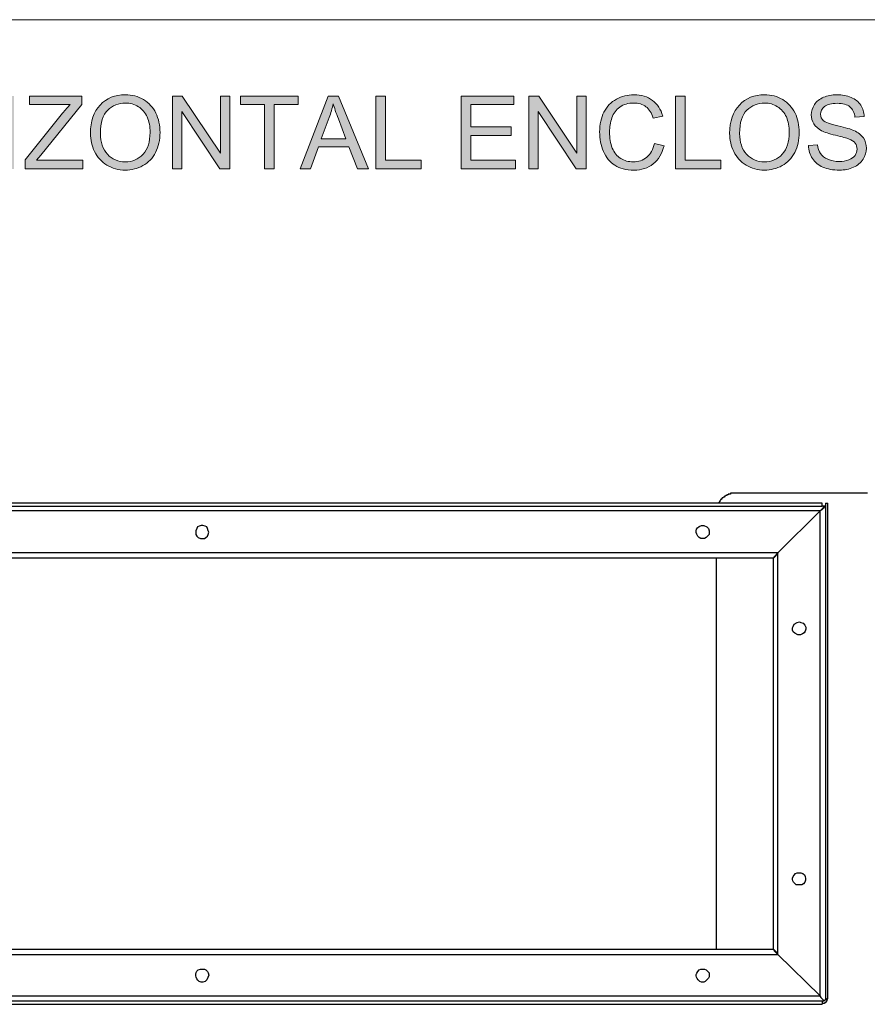
# Model space of a CAD drawing. Units: inches. Extents: x 27 to 1197, y 27 to 765.
# Drawn here: x 98 to 165, y 247 to 325 of the extents above; entities that cross this region are included whole.
import ezdxf

# ---------------------------------------------------------------- set-up
doc = ezdxf.new("R2010")
doc.units = ezdxf.units.IN
doc.header["$MEASUREMENT"] = 0
doc.layers.add('Layer 1', color=7, linetype='Continuous')

msp = doc.modelspace()

# ---------------------------------------------------------------- hatches: boundary and pattern name
at = {"layer": 'Layer 1'}
h = msp.add_hatch(color=7, dxfattribs=at)
h.dxf.hatch_style = 2
edge = h.paths.add_edge_path()
edge.add_spline(control_points=[(206.09, 312.899), (206.09, 312.899), (206.09, 318.611), (206.09, 318.611), (206.09, 318.611), (208.06, 318.611), (208.06, 318.611), (208.51, 318.611), (208.85, 318.584), (209.08, 318.529), (209.41, 318.454), (209.69, 318.318), (209.92, 318.12), (210.22, 317.866), (210.44, 317.54), (210.59, 317.144), (210.74, 316.748), (210.82, 316.295), (210.82, 315.786), (210.82, 315.352), (210.77, 314.968), (210.67, 314.633), (210.56, 314.298), (210.43, 314.021), (210.28, 313.801), (210.12, 313.581), (209.94, 313.409), (209.76, 313.283), (209.57, 313.157), (209.34, 313.061), (209.07, 312.996), (208.81, 312.931), (208.5, 312.899), (208.16, 312.899), (208.16, 312.899), (206.09, 312.899), (206.09, 312.899)], knot_values=[0, 0, 0, 0, 1, 1, 1, 2, 2, 2, 3, 3, 3, 4, 4, 4, 5, 5, 5, 6, 6, 6, 7, 7, 7, 8, 8, 8, 9, 9, 9, 10, 10, 10, 11, 11, 11, 12, 12, 12, 12], degree=3, periodic=1)
h.paths.add_polyline_path([(200.32, 312.899), (200.32, 318.611), (201.1, 318.611), (204.1, 314.126), (204.1, 318.611), (204.82, 318.611), (204.82, 312.899), (204.05, 312.899), (201.05, 317.388), (201.05, 312.899)])
h.paths.add_polyline_path([(194.37, 312.899), (196.57, 318.611), (197.38, 318.611), (199.72, 312.899), (198.86, 312.899), (198.19, 314.629), (195.8, 314.629), (195.18, 312.899)])
h.paths.add_polyline_path([(191.58, 312.899), (191.58, 317.937), (189.69, 317.937), (189.69, 318.611), (194.22, 318.611), (194.22, 317.937), (192.33, 317.937), (192.33, 312.899)])
h.paths.add_polyline_path([(177.26, 312.899), (177.26, 318.611), (181.39, 318.611), (181.39, 317.937), (178.02, 317.937), (178.02, 316.188), (181.18, 316.188), (181.18, 315.517), (178.02, 315.517), (178.02, 313.573), (181.53, 313.573), (181.53, 312.899)])
edge = h.paths.add_edge_path()
edge.add_spline(control_points=[(171.49, 312.899), (171.49, 312.899), (171.49, 318.611), (171.49, 318.611), (171.49, 318.611), (174.03, 318.611), (174.03, 318.611), (174.54, 318.611), (174.92, 318.56), (175.19, 318.457), (175.45, 318.355), (175.66, 318.173), (175.82, 317.914), (175.98, 317.654), (176.06, 317.367), (176.06, 317.053), (176.06, 316.647), (175.93, 316.306), (175.67, 316.028), (175.4, 315.75), (175, 315.573), (174.45, 315.498), (174.65, 315.402), (174.8, 315.307), (174.91, 315.214), (175.13, 315.011), (175.34, 314.758), (175.53, 314.454), (175.53, 314.454), (176.53, 312.899), (176.53, 312.899), (176.53, 312.899), (175.58, 312.899), (175.58, 312.899), (175.58, 312.899), (174.82, 314.087), (174.82, 314.087), (174.6, 314.43), (174.42, 314.693), (174.28, 314.875), (174.13, 315.056), (174.01, 315.184), (173.89, 315.256), (173.78, 315.329), (173.66, 315.38), (173.55, 315.408), (173.46, 315.426), (173.32, 315.436), (173.13, 315.436), (173.13, 315.436), (172.25, 315.436), (172.25, 315.436), (172.25, 315.436), (172.25, 312.899), (172.25, 312.899), (172.25, 312.899), (171.49, 312.899), (171.49, 312.899)], knot_values=[0, 0, 0, 0, 1, 1, 1, 2, 2, 2, 3, 3, 3, 4, 4, 4, 5, 5, 5, 6, 6, 6, 7, 7, 7, 8, 8, 8, 9, 9, 9, 10, 10, 10, 11, 11, 11, 12, 12, 12, 13, 13, 13, 14, 14, 14, 15, 15, 15, 16, 16, 16, 17, 17, 17, 18, 18, 18, 19, 19, 19, 19], degree=3, periodic=1)
edge = h.paths.add_edge_path()
edge.add_spline(control_points=[(169.46, 318.611), (169.46, 318.611), (170.22, 318.611), (170.22, 318.611), (170.22, 318.611), (170.22, 315.311), (170.22, 315.311), (170.22, 314.737), (170.16, 314.281), (170.03, 313.943), (169.9, 313.606), (169.66, 313.331), (169.32, 313.119), (168.98, 312.907), (168.54, 312.802), (167.99, 312.802), (167.45, 312.802), (167.02, 312.894), (166.68, 313.078), (166.33, 313.263), (166.09, 313.53), (165.95, 313.879), (165.8, 314.228), (165.73, 314.706), (165.73, 315.311), (165.73, 315.311), (165.73, 318.611), (165.73, 318.611), (165.73, 318.611), (166.48, 318.611), (166.48, 318.611), (166.48, 318.611), (166.48, 315.315), (166.48, 315.315), (166.48, 314.819), (166.53, 314.453), (166.62, 314.218), (166.71, 313.983), (166.87, 313.802), (167.1, 313.674), (167.32, 313.547), (167.6, 313.483), (167.92, 313.483), (168.48, 313.483), (168.87, 313.609), (169.11, 313.861), (169.35, 314.113), (169.46, 314.598), (169.46, 315.315), (169.46, 315.315), (169.46, 318.611), (169.46, 318.611)], knot_values=[0, 0, 0, 0, 1, 1, 1, 2, 2, 2, 3, 3, 3, 4, 4, 4, 5, 5, 5, 6, 6, 6, 7, 7, 7, 8, 8, 8, 9, 9, 9, 10, 10, 10, 11, 11, 11, 12, 12, 12, 13, 13, 13, 14, 14, 14, 15, 15, 15, 16, 16, 16, 17, 17, 17, 17], degree=3, periodic=1)
h.paths.add_polyline_path([(149.7, 312.899), (149.7, 318.611), (150.46, 318.611), (150.46, 313.573), (153.27, 313.573), (153.27, 312.899)])
h.paths.add_polyline_path([(138.2, 312.899), (138.2, 318.611), (138.97, 318.611), (141.97, 314.126), (141.97, 318.611), (142.7, 318.611), (142.7, 312.899), (141.92, 312.899), (138.92, 317.388), (138.92, 312.899)])
h.paths.add_polyline_path([(132.89, 312.899), (132.89, 318.611), (137.02, 318.611), (137.02, 317.937), (133.65, 317.937), (133.65, 316.188), (136.81, 316.188), (136.81, 315.517), (133.65, 315.517), (133.65, 313.573), (137.16, 313.573), (137.16, 312.899)])
h.paths.add_polyline_path([(126.18, 312.899), (126.18, 318.611), (126.94, 318.611), (126.94, 313.573), (129.75, 313.573), (129.75, 312.899)])
h.paths.add_polyline_path([(120.26, 312.899), (122.45, 318.611), (123.27, 318.611), (125.61, 312.899), (124.74, 312.899), (124.08, 314.629), (121.69, 314.629), (121.06, 312.899)])
h.paths.add_polyline_path([(117.46, 312.899), (117.46, 317.937), (115.58, 317.937), (115.58, 318.611), (120.11, 318.611), (120.11, 317.937), (118.22, 317.937), (118.22, 312.899)])
h.paths.add_polyline_path([(110.23, 312.899), (110.23, 318.611), (111.01, 318.611), (114.01, 314.126), (114.01, 318.611), (114.73, 318.611), (114.73, 312.899), (113.96, 312.899), (110.96, 317.388), (110.96, 312.899)])
edge = h.paths.add_edge_path()
edge.add_spline(control_points=[(98.69, 312.899), (98.69, 312.899), (98.69, 313.6), (98.69, 313.6), (98.69, 313.6), (101.62, 317.259), (101.62, 317.259), (101.83, 317.519), (102.03, 317.745), (102.21, 317.937), (102.21, 317.937), (99.03, 317.937), (99.03, 317.937), (99.03, 317.937), (99.03, 318.611), (99.03, 318.611), (99.03, 318.611), (103.12, 318.611), (103.12, 318.611), (103.12, 318.611), (103.12, 317.937), (103.12, 317.937), (103.12, 317.937), (99.91, 313.974), (99.91, 313.974), (99.91, 313.974), (99.56, 313.573), (99.56, 313.573), (99.56, 313.573), (103.21, 313.573), (103.21, 313.573), (103.21, 313.573), (103.21, 312.899), (103.21, 312.899), (103.21, 312.899), (98.69, 312.899), (98.69, 312.899)], knot_values=[0, 0, 0, 0, 1, 1, 1, 2, 2, 2, 3, 3, 3, 4, 4, 4, 5, 5, 5, 6, 6, 6, 7, 7, 7, 8, 8, 8, 9, 9, 9, 10, 10, 10, 11, 11, 11, 12, 12, 12, 12], degree=3, periodic=1)
h.paths.add_polyline_path([(97.81, 312.899), (97.06, 312.899), (97.06, 318.611), (97.81, 318.611)])
edge = h.paths.add_edge_path()
edge.add_spline(control_points=[(91.17, 312.899), (91.17, 312.899), (91.17, 318.611), (91.17, 318.611), (91.17, 318.611), (93.71, 318.611), (93.71, 318.611), (94.22, 318.611), (94.6, 318.56), (94.87, 318.457), (95.13, 318.355), (95.34, 318.173), (95.5, 317.914), (95.66, 317.654), (95.74, 317.367), (95.74, 317.053), (95.74, 316.647), (95.61, 316.306), (95.35, 316.028), (95.08, 315.75), (94.68, 315.573), (94.13, 315.498), (94.33, 315.402), (94.48, 315.307), (94.59, 315.214), (94.81, 315.011), (95.02, 314.758), (95.21, 314.454), (95.21, 314.454), (96.21, 312.899), (96.21, 312.899), (96.21, 312.899), (95.26, 312.899), (95.26, 312.899), (95.26, 312.899), (94.5, 314.087), (94.5, 314.087), (94.28, 314.43), (94.1, 314.693), (93.96, 314.875), (93.81, 315.056), (93.69, 315.184), (93.57, 315.256), (93.46, 315.329), (93.34, 315.38), (93.23, 315.408), (93.14, 315.426), (93, 315.436), (92.81, 315.436), (92.81, 315.436), (91.93, 315.436), (91.93, 315.436), (91.93, 315.436), (91.93, 312.899), (91.93, 312.899), (91.93, 312.899), (91.17, 312.899), (91.17, 312.899)], knot_values=[0, 0, 0, 0, 1, 1, 1, 2, 2, 2, 3, 3, 3, 4, 4, 4, 5, 5, 5, 6, 6, 6, 7, 7, 7, 8, 8, 8, 9, 9, 9, 10, 10, 10, 11, 11, 11, 12, 12, 12, 13, 13, 13, 14, 14, 14, 15, 15, 15, 16, 16, 16, 17, 17, 17, 18, 18, 18, 19, 19, 19, 19], degree=3, periodic=1)
h.paths.add_polyline_path([(79.21, 312.899), (79.21, 318.611), (79.96, 318.611), (79.96, 316.266), (82.93, 316.266), (82.93, 318.611), (83.69, 318.611), (83.69, 312.899), (82.93, 312.899), (82.93, 315.591), (79.96, 315.591), (79.96, 312.899)])
edge = h.paths.add_edge_path()
edge.add_spline(control_points=[(196.02, 315.245), (196.02, 315.245), (197.96, 315.245), (197.96, 315.245), (197.96, 315.245), (197.36, 316.827), (197.36, 316.827), (197.18, 317.307), (197.05, 317.702), (196.96, 318.011), (196.89, 317.645), (196.78, 317.281), (196.65, 316.92), (196.65, 316.92), (196.02, 315.245), (196.02, 315.245)], knot_values=[0, 0, 0, 0, 1, 1, 1, 2, 2, 2, 3, 3, 3, 4, 4, 4, 5, 5, 5, 5], degree=3, periodic=1)
edge = h.paths.add_edge_path()
edge.add_spline(control_points=[(121.91, 315.245), (121.91, 315.245), (123.84, 315.245), (123.84, 315.245), (123.84, 315.245), (123.25, 316.827), (123.25, 316.827), (123.07, 317.307), (122.93, 317.702), (122.84, 318.011), (122.77, 317.645), (122.67, 317.281), (122.54, 316.92), (122.54, 316.92), (121.91, 315.245), (121.91, 315.245)], knot_values=[0, 0, 0, 0, 1, 1, 1, 2, 2, 2, 3, 3, 3, 4, 4, 4, 5, 5, 5, 5], degree=3, periodic=1)
edge = h.paths.add_edge_path()
edge.add_spline(control_points=[(172.25, 316.09), (172.25, 316.09), (173.87, 316.09), (173.87, 316.09), (174.22, 316.09), (174.49, 316.126), (174.68, 316.197), (174.88, 316.269), (175.03, 316.383), (175.13, 316.54), (175.23, 316.697), (175.28, 316.868), (175.28, 317.053), (175.28, 317.323), (175.18, 317.545), (174.99, 317.719), (174.79, 317.893), (174.48, 317.98), (174.06, 317.98), (174.06, 317.98), (172.25, 317.98), (172.25, 317.98), (172.25, 317.98), (172.25, 316.09), (172.25, 316.09)], knot_values=[0, 0, 0, 0, 1, 1, 1, 2, 2, 2, 3, 3, 3, 4, 4, 4, 5, 5, 5, 6, 6, 6, 7, 7, 7, 8, 8, 8, 8], degree=3, periodic=1)
edge = h.paths.add_edge_path()
edge.add_spline(control_points=[(91.93, 316.09), (91.93, 316.09), (93.56, 316.09), (93.56, 316.09), (93.9, 316.09), (94.17, 316.126), (94.36, 316.197), (94.56, 316.269), (94.71, 316.383), (94.81, 316.54), (94.91, 316.697), (94.96, 316.868), (94.96, 317.053), (94.96, 317.323), (94.86, 317.545), (94.67, 317.719), (94.47, 317.893), (94.16, 317.98), (93.74, 317.98), (93.74, 317.98), (91.93, 317.98), (91.93, 317.98), (91.93, 317.98), (91.93, 316.09), (91.93, 316.09)], knot_values=[0, 0, 0, 0, 1, 1, 1, 2, 2, 2, 3, 3, 3, 4, 4, 4, 5, 5, 5, 6, 6, 6, 7, 7, 7, 8, 8, 8, 8], degree=3, periodic=1)
edge = h.paths.add_edge_path()
edge.add_spline(control_points=[(206.85, 313.573), (206.85, 313.573), (208.07, 313.573), (208.07, 313.573), (208.45, 313.573), (208.74, 313.608), (208.96, 313.678), (209.17, 313.748), (209.34, 313.847), (209.47, 313.974), (209.65, 314.154), (209.79, 314.395), (209.89, 314.697), (209.99, 315), (210.04, 315.367), (210.04, 315.798), (210.04, 316.395), (209.94, 316.855), (209.74, 317.175), (209.55, 317.496), (209.31, 317.711), (209.03, 317.82), (208.83, 317.898), (208.5, 317.937), (208.05, 317.937), (208.05, 317.937), (206.85, 317.937), (206.85, 317.937), (206.85, 317.937), (206.85, 313.573), (206.85, 313.573)], knot_values=[0, 0, 0, 0, 1, 1, 1, 2, 2, 2, 3, 3, 3, 4, 4, 4, 5, 5, 5, 6, 6, 6, 7, 7, 7, 8, 8, 8, 9, 9, 9, 10, 10, 10, 10], degree=3, periodic=1)
h.paths.add_polyline_path([(70.76, 316.238), (69.96, 316.238), (69.96, 317.037), (70.76, 317.037)])
h.paths.add_polyline_path([(76.09, 314.613), (73.94, 314.613), (73.94, 315.318), (76.09, 315.318)])
h.paths.add_polyline_path([(70.76, 312.899), (69.96, 312.899), (69.96, 313.698), (70.76, 313.698)])
edge = h.paths.add_edge_path()
edge.add_spline(control_points=[(153.95, 315.681), (153.95, 316.629), (154.2, 317.371), (154.71, 317.908), (155.22, 318.444), (155.88, 318.713), (156.68, 318.713), (157.21, 318.713), (157.69, 318.587), (158.11, 318.335), (158.53, 318.083), (158.85, 317.731), (159.08, 317.281), (159.3, 316.83), (159.41, 316.319), (159.41, 315.747), (159.41, 315.168), (159.29, 314.65), (159.06, 314.193), (158.82, 313.735), (158.49, 313.389), (158.06, 313.154), (157.64, 312.919), (157.17, 312.802), (156.68, 312.802), (156.14, 312.802), (155.66, 312.931), (155.24, 313.191), (154.81, 313.451), (154.49, 313.806), (154.27, 314.255), (154.06, 314.704), (153.95, 315.18), (153.95, 315.681)], knot_values=[0, 0, 0, 0, 1, 1, 1, 2, 2, 2, 3, 3, 3, 4, 4, 4, 5, 5, 5, 6, 6, 6, 7, 7, 7, 8, 8, 8, 9, 9, 9, 10, 10, 10, 11, 11, 11, 11], degree=3, periodic=0)
edge.add_line((153.95, 315.681), (153.95, 315.681))
edge = h.paths.add_edge_path()
edge.add_spline(control_points=[(103.8, 315.681), (103.8, 316.629), (104.06, 317.371), (104.56, 317.908), (105.07, 318.444), (105.73, 318.713), (106.54, 318.713), (107.06, 318.713), (107.54, 318.587), (107.96, 318.335), (108.39, 318.083), (108.71, 317.731), (108.93, 317.281), (109.15, 316.83), (109.26, 316.319), (109.26, 315.747), (109.26, 315.168), (109.15, 314.65), (108.91, 314.193), (108.68, 313.735), (108.35, 313.389), (107.92, 313.154), (107.49, 312.919), (107.03, 312.802), (106.53, 312.802), (105.99, 312.802), (105.51, 312.931), (105.09, 313.191), (104.67, 313.451), (104.35, 313.806), (104.13, 314.255), (103.91, 314.704), (103.8, 315.18), (103.8, 315.681)], knot_values=[0, 0, 0, 0, 1, 1, 1, 2, 2, 2, 3, 3, 3, 4, 4, 4, 5, 5, 5, 6, 6, 6, 7, 7, 7, 8, 8, 8, 9, 9, 9, 10, 10, 10, 11, 11, 11, 11], degree=3, periodic=0)
edge.add_line((103.8, 315.681), (103.8, 315.681))
edge = h.paths.add_edge_path()
edge.add_spline(control_points=[(84.72, 315.681), (84.72, 316.629), (84.97, 317.371), (85.48, 317.908), (85.99, 318.444), (86.65, 318.713), (87.45, 318.713), (87.98, 318.713), (88.46, 318.587), (88.88, 318.335), (89.31, 318.083), (89.63, 317.731), (89.85, 317.281), (90.07, 316.83), (90.18, 316.319), (90.18, 315.747), (90.18, 315.168), (90.07, 314.65), (89.83, 314.193), (89.6, 313.735), (89.27, 313.389), (88.84, 313.154), (88.41, 312.919), (87.95, 312.802), (87.45, 312.802), (86.91, 312.802), (86.43, 312.931), (86.01, 313.191), (85.59, 313.451), (85.27, 313.806), (85.05, 314.255), (84.83, 314.704), (84.72, 315.18), (84.72, 315.681)], knot_values=[0, 0, 0, 0, 1, 1, 1, 2, 2, 2, 3, 3, 3, 4, 4, 4, 5, 5, 5, 6, 6, 6, 7, 7, 7, 8, 8, 8, 9, 9, 9, 10, 10, 10, 11, 11, 11, 11], degree=3, periodic=0)
edge.add_line((84.72, 315.681), (84.72, 315.681))
edge = h.paths.add_edge_path()
edge.add_spline(control_points=[(184.54, 314.734), (184.54, 314.734), (185.25, 314.797), (185.25, 314.797), (185.29, 314.511), (185.36, 314.276), (185.49, 314.093), (185.61, 313.91), (185.8, 313.762), (186.06, 313.649), (186.32, 313.536), (186.61, 313.48), (186.94, 313.48), (187.23, 313.48), (187.48, 313.522), (187.7, 313.608), (187.92, 313.694), (188.09, 313.811), (188.2, 313.961), (188.3, 314.11), (188.36, 314.273), (188.36, 314.45), (188.36, 314.629), (188.31, 314.785), (188.2, 314.919), (188.1, 315.053), (187.93, 315.165), (187.69, 315.256), (187.53, 315.316), (187.2, 315.409), (186.67, 315.535), (186.15, 315.661), (185.78, 315.78), (185.57, 315.891), (185.3, 316.034), (185.09, 316.212), (184.96, 316.423), (184.82, 316.635), (184.76, 316.872), (184.76, 317.134), (184.76, 317.423), (184.84, 317.692), (185, 317.943), (185.17, 318.194), (185.41, 318.384), (185.72, 318.514), (186.03, 318.644), (186.38, 318.709), (186.77, 318.709), (187.19, 318.709), (187.56, 318.64), (187.89, 318.504), (188.21, 318.368), (188.46, 318.167), (188.63, 317.902), (188.81, 317.637), (188.9, 317.337), (188.92, 317.002), (188.92, 317.002), (188.19, 316.947), (188.19, 316.947), (188.15, 317.308), (188.02, 317.581), (187.8, 317.766), (187.57, 317.95), (187.24, 318.042), (186.8, 318.042), (186.34, 318.042), (186.01, 317.959), (185.8, 317.791), (185.59, 317.623), (185.49, 317.421), (185.49, 317.185), (185.49, 316.98), (185.56, 316.811), (185.71, 316.679), (185.85, 316.546), (186.23, 316.41), (186.85, 316.271), (187.46, 316.132), (187.88, 316.011), (188.11, 315.907), (188.45, 315.754), (188.69, 315.56), (188.85, 315.325), (189.01, 315.089), (189.09, 314.819), (189.09, 314.512), (189.09, 314.208), (189, 313.922), (188.82, 313.653), (188.65, 313.384), (188.4, 313.175), (188.07, 313.026), (187.75, 312.876), (187.38, 312.802), (186.97, 312.802), (186.46, 312.802), (186.02, 312.877), (185.68, 313.028), (185.33, 313.178), (185.05, 313.405), (184.85, 313.708), (184.65, 314.01), (184.55, 314.352), (184.54, 314.734)], knot_values=[0, 0, 0, 0, 1, 1, 1, 2, 2, 2, 3, 3, 3, 4, 4, 4, 5, 5, 5, 6, 6, 6, 7, 7, 7, 8, 8, 8, 9, 9, 9, 10, 10, 10, 11, 11, 11, 12, 12, 12, 13, 13, 13, 14, 14, 14, 15, 15, 15, 16, 16, 16, 17, 17, 17, 18, 18, 18, 19, 19, 19, 20, 20, 20, 21, 21, 21, 22, 22, 22, 23, 23, 23, 24, 24, 24, 25, 25, 25, 26, 26, 26, 27, 27, 27, 28, 28, 28, 29, 29, 29, 30, 30, 30, 31, 31, 31, 32, 32, 32, 33, 33, 33, 34, 34, 34, 35, 35, 35, 35], degree=3, periodic=0)
edge.add_line((184.54, 314.734), (184.54, 314.734))
edge = h.paths.add_edge_path()
edge.add_spline(control_points=[(160.13, 314.734), (160.13, 314.734), (160.84, 314.797), (160.84, 314.797), (160.88, 314.511), (160.96, 314.276), (161.08, 314.093), (161.2, 313.91), (161.4, 313.762), (161.66, 313.649), (161.92, 313.536), (162.21, 313.48), (162.53, 313.48), (162.82, 313.48), (163.07, 313.522), (163.3, 313.608), (163.52, 313.694), (163.68, 313.811), (163.79, 313.961), (163.9, 314.11), (163.95, 314.273), (163.95, 314.45), (163.95, 314.629), (163.9, 314.785), (163.8, 314.919), (163.69, 315.053), (163.52, 315.165), (163.28, 315.256), (163.13, 315.316), (162.79, 315.409), (162.26, 315.535), (161.74, 315.661), (161.37, 315.78), (161.16, 315.891), (160.89, 316.034), (160.69, 316.212), (160.55, 316.423), (160.42, 316.635), (160.35, 316.872), (160.35, 317.134), (160.35, 317.423), (160.43, 317.692), (160.6, 317.943), (160.76, 318.194), (161, 318.384), (161.31, 318.514), (161.63, 318.644), (161.98, 318.709), (162.36, 318.709), (162.78, 318.709), (163.16, 318.64), (163.48, 318.504), (163.8, 318.368), (164.05, 318.167), (164.23, 317.902), (164.4, 317.637), (164.49, 317.337), (164.51, 317.002), (164.51, 317.002), (163.78, 316.947), (163.78, 316.947), (163.74, 317.308), (163.61, 317.581), (163.39, 317.766), (163.16, 317.95), (162.83, 318.042), (162.39, 318.042), (161.94, 318.042), (161.6, 317.959), (161.39, 317.791), (161.18, 317.623), (161.08, 317.421), (161.08, 317.185), (161.08, 316.98), (161.15, 316.811), (161.3, 316.679), (161.45, 316.546), (161.83, 316.41), (162.44, 316.271), (163.05, 316.132), (163.48, 316.011), (163.7, 315.907), (164.04, 315.754), (164.28, 315.56), (164.44, 315.325), (164.6, 315.089), (164.68, 314.819), (164.68, 314.512), (164.68, 314.208), (164.59, 313.922), (164.42, 313.653), (164.24, 313.384), (163.99, 313.175), (163.67, 313.026), (163.34, 312.876), (162.97, 312.802), (162.57, 312.802), (162.05, 312.802), (161.62, 312.877), (161.27, 313.028), (160.92, 313.178), (160.64, 313.405), (160.45, 313.708), (160.25, 314.01), (160.14, 314.352), (160.13, 314.734)], knot_values=[0, 0, 0, 0, 1, 1, 1, 2, 2, 2, 3, 3, 3, 4, 4, 4, 5, 5, 5, 6, 6, 6, 7, 7, 7, 8, 8, 8, 9, 9, 9, 10, 10, 10, 11, 11, 11, 12, 12, 12, 13, 13, 13, 14, 14, 14, 15, 15, 15, 16, 16, 16, 17, 17, 17, 18, 18, 18, 19, 19, 19, 20, 20, 20, 21, 21, 21, 22, 22, 22, 23, 23, 23, 24, 24, 24, 25, 25, 25, 26, 26, 26, 27, 27, 27, 28, 28, 28, 29, 29, 29, 30, 30, 30, 31, 31, 31, 32, 32, 32, 33, 33, 33, 34, 34, 34, 35, 35, 35, 35], degree=3, periodic=0)
edge.add_line((160.13, 314.734), (160.13, 314.734))
edge = h.paths.add_edge_path()
edge.add_spline(control_points=[(148.05, 314.902), (148.05, 314.902), (148.8, 314.711), (148.8, 314.711), (148.64, 314.09), (148.36, 313.617), (147.95, 313.291), (147.54, 312.965), (147.03, 312.802), (146.44, 312.802), (145.82, 312.802), (145.32, 312.927), (144.94, 313.178), (144.55, 313.428), (144.26, 313.791), (144.05, 314.267), (143.85, 314.742), (143.75, 315.252), (143.75, 315.798), (143.75, 316.393), (143.87, 316.912), (144.09, 317.355), (144.32, 317.797), (144.64, 318.134), (145.06, 318.364), (145.48, 318.594), (145.94, 318.709), (146.45, 318.709), (147.02, 318.709), (147.5, 318.563), (147.89, 318.272), (148.28, 317.981), (148.55, 317.572), (148.7, 317.045), (148.7, 317.045), (147.96, 316.87), (147.96, 316.87), (147.83, 317.285), (147.64, 317.588), (147.38, 317.777), (147.13, 317.967), (146.81, 318.062), (146.43, 318.062), (145.99, 318.062), (145.63, 317.957), (145.33, 317.746), (145.04, 317.536), (144.83, 317.253), (144.71, 316.899), (144.59, 316.544), (144.53, 316.179), (144.53, 315.802), (144.53, 315.316), (144.6, 314.892), (144.74, 314.53), (144.89, 314.167), (145.1, 313.896), (145.4, 313.717), (145.7, 313.538), (146.03, 313.448), (146.37, 313.448), (146.8, 313.448), (147.16, 313.57), (147.45, 313.815), (147.74, 314.059), (147.94, 314.421), (148.05, 314.902)], knot_values=[0, 0, 0, 0, 1, 1, 1, 2, 2, 2, 3, 3, 3, 4, 4, 4, 5, 5, 5, 6, 6, 6, 7, 7, 7, 8, 8, 8, 9, 9, 9, 10, 10, 10, 11, 11, 11, 12, 12, 12, 13, 13, 13, 14, 14, 14, 15, 15, 15, 16, 16, 16, 17, 17, 17, 18, 18, 18, 19, 19, 19, 20, 20, 20, 21, 21, 21, 22, 22, 22, 22], degree=3, periodic=0)
edge.add_line((148.05, 314.902), (148.05, 314.902))
edge = h.paths.add_edge_path()
edge.add_spline(control_points=[(154.73, 315.669), (154.73, 314.981), (154.91, 314.439), (155.28, 314.043), (155.65, 313.646), (156.12, 313.448), (156.67, 313.448), (157.24, 313.448), (157.71, 313.648), (158.08, 314.048), (158.45, 314.448), (158.63, 315.016), (158.63, 315.751), (158.63, 316.216), (158.55, 316.622), (158.4, 316.969), (158.24, 317.316), (158.01, 317.585), (157.7, 317.775), (157.4, 317.966), (157.06, 318.062), (156.69, 318.062), (156.15, 318.062), (155.69, 317.878), (155.3, 317.51), (154.92, 317.143), (154.73, 316.529), (154.73, 315.669)], knot_values=[0, 0, 0, 0, 1, 1, 1, 2, 2, 2, 3, 3, 3, 4, 4, 4, 5, 5, 5, 6, 6, 6, 7, 7, 7, 8, 8, 8, 9, 9, 9, 9], degree=3, periodic=0)
edge.add_line((154.73, 315.669), (154.73, 315.669))
edge = h.paths.add_edge_path()
edge.add_spline(control_points=[(104.58, 315.669), (104.58, 314.981), (104.77, 314.439), (105.14, 314.043), (105.51, 313.646), (105.97, 313.448), (106.53, 313.448), (107.1, 313.448), (107.56, 313.648), (107.93, 314.048), (108.3, 314.448), (108.48, 315.016), (108.48, 315.751), (108.48, 316.216), (108.41, 316.622), (108.25, 316.969), (108.09, 317.316), (107.86, 317.585), (107.56, 317.775), (107.26, 317.966), (106.92, 318.062), (106.54, 318.062), (106, 318.062), (105.54, 317.878), (105.16, 317.51), (104.77, 317.143), (104.58, 316.529), (104.58, 315.669)], knot_values=[0, 0, 0, 0, 1, 1, 1, 2, 2, 2, 3, 3, 3, 4, 4, 4, 5, 5, 5, 6, 6, 6, 7, 7, 7, 8, 8, 8, 9, 9, 9, 9], degree=3, periodic=0)
edge.add_line((104.58, 315.669), (104.58, 315.669))
edge = h.paths.add_edge_path()
edge.add_spline(control_points=[(85.5, 315.669), (85.5, 314.981), (85.68, 314.439), (86.06, 314.043), (86.43, 313.646), (86.89, 313.448), (87.45, 313.448), (88.02, 313.448), (88.48, 313.648), (88.85, 314.048), (89.22, 314.448), (89.4, 315.016), (89.4, 315.751), (89.4, 316.216), (89.32, 316.622), (89.17, 316.969), (89.01, 317.316), (88.78, 317.585), (88.48, 317.775), (88.18, 317.966), (87.84, 318.062), (87.46, 318.062), (86.92, 318.062), (86.46, 317.878), (86.08, 317.51), (85.69, 317.143), (85.5, 316.529), (85.5, 315.669)], knot_values=[0, 0, 0, 0, 1, 1, 1, 2, 2, 2, 3, 3, 3, 4, 4, 4, 5, 5, 5, 6, 6, 6, 7, 7, 7, 8, 8, 8, 9, 9, 9, 9], degree=3, periodic=0)
edge.add_line((85.5, 315.669), (85.5, 315.669))

# ---------------------------------------------------------------- linework, layer by layer
at = {"layer": 'Layer 1', "color": 7, "lineweight": 18}
msp.add_lwpolyline([(26.881, 324.599), (778.502, 324.599)], dxfattribs=at)
at = {"layer": 'Layer 1', "lineweight": 0}
for points in [[(110.23, 312.899), (110.23, 318.611), (111.01, 318.611), (114.01, 314.126), (114.01, 318.611), (114.73, 318.611), (114.73, 312.899), (113.96, 312.899), (110.96, 317.388), (110.96, 312.899), (110.23, 312.899)], [(117.46, 312.899), (117.46, 317.937), (115.58, 317.937), (115.58, 318.611), (120.11, 318.611), (120.11, 317.937), (118.22, 317.937), (118.22, 312.899), (117.46, 312.899)], [(120.26, 312.899), (122.45, 318.611), (123.27, 318.611), (125.61, 312.899), (124.74, 312.899), (124.08, 314.629), (121.69, 314.629), (121.06, 312.899), (120.26, 312.899)], [(126.18, 312.899), (126.18, 318.611), (126.94, 318.611), (126.94, 313.573), (129.75, 313.573), (129.75, 312.899), (126.18, 312.899)], [(132.89, 312.899), (132.89, 318.611), (137.02, 318.611), (137.02, 317.937), (133.65, 317.937), (133.65, 316.188), (136.81, 316.188), (136.81, 315.517), (133.65, 315.517), (133.65, 313.573), (137.16, 313.573), (137.16, 312.899), (132.89, 312.899)], [(138.2, 312.899), (138.2, 318.611), (138.97, 318.611), (141.97, 314.126), (141.97, 318.611), (142.7, 318.611), (142.7, 312.899), (141.92, 312.899), (138.92, 317.388), (138.92, 312.899), (138.2, 312.899)], [(149.7, 312.899), (149.7, 318.611), (150.46, 318.611), (150.46, 313.573), (153.27, 313.573), (153.27, 312.899), (149.7, 312.899)]]:
    msp.add_lwpolyline(points, dxfattribs=at)
at = {"layer": 'Layer 1', "color": 7, "lineweight": 25}
for points in [[(154.5, 287.459), (154.02, 287.459), (154.02, 287.399), (153.84, 287.399), (153.84, 287.339), (153.72, 287.339), (153.72, 287.279), (153.66, 287.279), (153.6, 287.219), (153.54, 287.219), (153.54, 287.159), (153.48, 287.159), (153.42, 287.099), (153.36, 287.099), (153.36, 287.039), (153.3, 287.039), (153.3, 286.979), (153.24, 286.979), (153.24, 286.919), (153.18, 286.859), (153.18, 286.799), (153.12, 286.799), (153.12, 286.739), (153.06, 286.679)], [(164.34, 287.459), (154.5, 287.459)], [(164.76, 287.459), (164.34, 287.459)], [(161.22, 286.679), (63.9, 286.679)], [(161.22, 286.439), (161.22, 286.679)], [(161.46, 286.679), (161.64, 286.679)], [(161.46, 286.679), (161.46, 247.799)], [(161.64, 247.799), (161.64, 286.679)], [(63.9, 286.439), (161.22, 286.439)], [(161.04, 286.079), (64.08, 286.079)], [(161.04, 286.079), (157.74, 282.779), (67.38, 282.779), (64.08, 286.079)], [(161.04, 248.039), (157.74, 251.279), (157.74, 282.779), (161.04, 286.079)], [(161.04, 286.079), (161.1, 286.139), (161.22, 286.199), (161.4, 286.379), (161.4, 286.439), (161.46, 286.439)], [(161.04, 248.039), (161.04, 286.079)], [(161.46, 286.439), (161.22, 286.439)], [(112.56, 283.919), (112.74, 283.919), (112.86, 283.979), (112.98, 284.099), (113.04, 284.219), (113.1, 284.399), (113.04, 284.519), (112.98, 284.699), (112.92, 284.819), (112.8, 284.879), (112.62, 284.939), (112.5, 284.939), (112.32, 284.879), (112.2, 284.819), (112.14, 284.699), (112.08, 284.519), (112.08, 284.219), (112.14, 284.099), (112.26, 283.979), (112.44, 283.919), (112.56, 283.919)], [(157.74, 251.279), (157.68, 251.339), (157.62, 251.459), (157.44, 251.639), (157.38, 251.639), (157.38, 282.419), (157.44, 282.419), (157.44, 282.479), (157.56, 282.599), (157.62, 282.659), (157.74, 282.779)], [(157.74, 282.779), (157.68, 282.719), (157.62, 282.599), (157.44, 282.419), (157.38, 282.419), (157.38, 282.359)], [(157.38, 282.359), (67.74, 282.359)], [(152.88, 282.359), (152.88, 251.699)], [(67.38, 251.279), (157.74, 251.279), (161.04, 248.039)], [(67.74, 251.699), (157.38, 251.699), (157.38, 251.639), (157.44, 251.639), (157.44, 251.579), (157.74, 251.279)], [(64.08, 248.039), (161.04, 248.039)], [(161.4, 247.679), (161.34, 247.679), (161.1, 247.919), (161.04, 248.039)], [(161.04, 248.039), (161.1, 247.919), (161.34, 247.679), (161.4, 247.679)], [(161.22, 247.619), (63.9, 247.619)], [(63.9, 247.379), (161.22, 247.379)], [(161.64, 247.799), (161.58, 247.799), (161.58, 247.619), (161.52, 247.619), (161.52, 247.559), (161.46, 247.559), (161.46, 247.499), (161.4, 247.499), (161.4, 247.439), (161.22, 247.439), (161.22, 247.379)], [(161.46, 247.799), (161.46, 247.739), (161.34, 247.619), (161.22, 247.619)], [(161.22, 247.619), (161.22, 247.379)], [(161.46, 247.799), (161.64, 247.799)]]:
    msp.add_lwpolyline(points, dxfattribs=at)
at = {"layer": 'Layer 1', "lineweight": 0}
for points, knots in [([(98.69, 312.899), (98.69, 312.899), (98.69, 313.6), (98.69, 313.6), (98.69, 313.6), (101.62, 317.259), (101.62, 317.259), (101.83, 317.519), (102.03, 317.745), (102.21, 317.937), (102.21, 317.937), (99.03, 317.937), (99.03, 317.937), (99.03, 317.937), (99.03, 318.611), (99.03, 318.611), (99.03, 318.611), (103.12, 318.611), (103.12, 318.611), (103.12, 318.611), (103.12, 317.937), (103.12, 317.937), (103.12, 317.937), (99.91, 313.974), (99.91, 313.974), (99.91, 313.974), (99.56, 313.573), (99.56, 313.573), (99.56, 313.573), (103.21, 313.573), (103.21, 313.573), (103.21, 313.573), (103.21, 312.899), (103.21, 312.899), (103.21, 312.899), (98.69, 312.899), (98.69, 312.899)], [0, 0, 0, 0, 1, 1, 1, 2, 2, 2, 3, 3, 3, 4, 4, 4, 5, 5, 5, 6, 6, 6, 7, 7, 7, 8, 8, 8, 9, 9, 9, 10, 10, 10, 11, 11, 11, 12, 12, 12, 12]), ([(103.8, 315.681), (103.8, 316.629), (104.06, 317.371), (104.56, 317.908), (105.07, 318.444), (105.73, 318.713), (106.54, 318.713), (107.06, 318.713), (107.54, 318.587), (107.96, 318.335), (108.39, 318.083), (108.71, 317.731), (108.93, 317.281), (109.15, 316.83), (109.26, 316.319), (109.26, 315.747), (109.26, 315.168), (109.15, 314.65), (108.91, 314.193), (108.68, 313.735), (108.35, 313.389), (107.92, 313.154), (107.49, 312.919), (107.03, 312.802), (106.53, 312.802), (105.99, 312.802), (105.51, 312.931), (105.09, 313.191), (104.67, 313.451), (104.35, 313.806), (104.13, 314.255), (103.91, 314.704), (103.8, 315.18), (103.8, 315.681)], [0, 0, 0, 0, 1, 1, 1, 2, 2, 2, 3, 3, 3, 4, 4, 4, 5, 5, 5, 6, 6, 6, 7, 7, 7, 8, 8, 8, 9, 9, 9, 10, 10, 10, 11, 11, 11, 11]), ([(148.05, 314.902), (148.05, 314.902), (148.8, 314.711), (148.8, 314.711), (148.64, 314.09), (148.36, 313.617), (147.95, 313.291), (147.54, 312.965), (147.03, 312.802), (146.44, 312.802), (145.82, 312.802), (145.32, 312.927), (144.94, 313.178), (144.55, 313.428), (144.26, 313.791), (144.05, 314.267), (143.85, 314.742), (143.75, 315.252), (143.75, 315.798), (143.75, 316.393), (143.87, 316.912), (144.09, 317.355), (144.32, 317.797), (144.64, 318.134), (145.06, 318.364), (145.48, 318.594), (145.94, 318.709), (146.45, 318.709), (147.02, 318.709), (147.5, 318.563), (147.89, 318.272), (148.28, 317.981), (148.55, 317.572), (148.7, 317.045), (148.7, 317.045), (147.96, 316.87), (147.96, 316.87), (147.83, 317.285), (147.64, 317.588), (147.38, 317.777), (147.13, 317.967), (146.81, 318.062), (146.43, 318.062), (145.99, 318.062), (145.63, 317.957), (145.33, 317.746), (145.04, 317.536), (144.83, 317.253), (144.71, 316.899), (144.59, 316.544), (144.53, 316.179), (144.53, 315.802), (144.53, 315.316), (144.6, 314.892), (144.74, 314.53), (144.89, 314.167), (145.1, 313.896), (145.4, 313.717), (145.7, 313.538), (146.03, 313.448), (146.37, 313.448), (146.8, 313.448), (147.16, 313.57), (147.45, 313.815), (147.74, 314.059), (147.94, 314.421), (148.05, 314.902)], [0, 0, 0, 0, 1, 1, 1, 2, 2, 2, 3, 3, 3, 4, 4, 4, 5, 5, 5, 6, 6, 6, 7, 7, 7, 8, 8, 8, 9, 9, 9, 10, 10, 10, 11, 11, 11, 12, 12, 12, 13, 13, 13, 14, 14, 14, 15, 15, 15, 16, 16, 16, 17, 17, 17, 18, 18, 18, 19, 19, 19, 20, 20, 20, 21, 21, 21, 22, 22, 22, 22]), ([(153.95, 315.681), (153.95, 316.629), (154.2, 317.371), (154.71, 317.908), (155.22, 318.444), (155.88, 318.713), (156.68, 318.713), (157.21, 318.713), (157.69, 318.587), (158.11, 318.335), (158.53, 318.083), (158.85, 317.731), (159.08, 317.281), (159.3, 316.83), (159.41, 316.319), (159.41, 315.747), (159.41, 315.168), (159.29, 314.65), (159.06, 314.193), (158.82, 313.735), (158.49, 313.389), (158.06, 313.154), (157.64, 312.919), (157.17, 312.802), (156.68, 312.802), (156.14, 312.802), (155.66, 312.931), (155.24, 313.191), (154.81, 313.451), (154.49, 313.806), (154.27, 314.255), (154.06, 314.704), (153.95, 315.18), (153.95, 315.681)], [0, 0, 0, 0, 1, 1, 1, 2, 2, 2, 3, 3, 3, 4, 4, 4, 5, 5, 5, 6, 6, 6, 7, 7, 7, 8, 8, 8, 9, 9, 9, 10, 10, 10, 11, 11, 11, 11]), ([(160.13, 314.734), (160.13, 314.734), (160.84, 314.797), (160.84, 314.797), (160.88, 314.511), (160.96, 314.276), (161.08, 314.093), (161.2, 313.91), (161.4, 313.762), (161.66, 313.649), (161.92, 313.536), (162.21, 313.48), (162.53, 313.48), (162.82, 313.48), (163.07, 313.522), (163.3, 313.608), (163.52, 313.694), (163.68, 313.811), (163.79, 313.961), (163.9, 314.11), (163.95, 314.273), (163.95, 314.45), (163.95, 314.629), (163.9, 314.785), (163.8, 314.919), (163.69, 315.053), (163.52, 315.165), (163.28, 315.256), (163.13, 315.316), (162.79, 315.409), (162.26, 315.535), (161.74, 315.661), (161.37, 315.78), (161.16, 315.891), (160.89, 316.034), (160.69, 316.212), (160.55, 316.423), (160.42, 316.635), (160.35, 316.872), (160.35, 317.134), (160.35, 317.423), (160.43, 317.692), (160.6, 317.943), (160.76, 318.194), (161, 318.384), (161.31, 318.514), (161.63, 318.644), (161.98, 318.709), (162.36, 318.709), (162.78, 318.709), (163.16, 318.64), (163.48, 318.504), (163.8, 318.368), (164.05, 318.167), (164.23, 317.902), (164.4, 317.637), (164.49, 317.337), (164.51, 317.002), (164.51, 317.002), (163.78, 316.947), (163.78, 316.947), (163.74, 317.308), (163.61, 317.581), (163.39, 317.766), (163.16, 317.95), (162.83, 318.042), (162.39, 318.042), (161.94, 318.042), (161.6, 317.959), (161.39, 317.791), (161.18, 317.623), (161.08, 317.421), (161.08, 317.185), (161.08, 316.98), (161.15, 316.811), (161.3, 316.679), (161.45, 316.546), (161.83, 316.41), (162.44, 316.271), (163.05, 316.132), (163.48, 316.011), (163.7, 315.907), (164.04, 315.754), (164.28, 315.56), (164.44, 315.325), (164.6, 315.089), (164.68, 314.819), (164.68, 314.512), (164.68, 314.208), (164.59, 313.922), (164.42, 313.653), (164.24, 313.384), (163.99, 313.175), (163.67, 313.026), (163.34, 312.876), (162.97, 312.802), (162.57, 312.802), (162.05, 312.802), (161.62, 312.877), (161.27, 313.028), (160.92, 313.178), (160.64, 313.405), (160.45, 313.708), (160.25, 314.01), (160.14, 314.352), (160.13, 314.734)], [0, 0, 0, 0, 1, 1, 1, 2, 2, 2, 3, 3, 3, 4, 4, 4, 5, 5, 5, 6, 6, 6, 7, 7, 7, 8, 8, 8, 9, 9, 9, 10, 10, 10, 11, 11, 11, 12, 12, 12, 13, 13, 13, 14, 14, 14, 15, 15, 15, 16, 16, 16, 17, 17, 17, 18, 18, 18, 19, 19, 19, 20, 20, 20, 21, 21, 21, 22, 22, 22, 23, 23, 23, 24, 24, 24, 25, 25, 25, 26, 26, 26, 27, 27, 27, 28, 28, 28, 29, 29, 29, 30, 30, 30, 31, 31, 31, 32, 32, 32, 33, 33, 33, 34, 34, 34, 35, 35, 35, 35]), ([(104.58, 315.669), (104.58, 314.981), (104.77, 314.439), (105.14, 314.043), (105.51, 313.646), (105.97, 313.448), (106.53, 313.448), (107.1, 313.448), (107.56, 313.648), (107.93, 314.048), (108.3, 314.448), (108.48, 315.016), (108.48, 315.751), (108.48, 316.216), (108.41, 316.622), (108.25, 316.969), (108.09, 317.316), (107.86, 317.585), (107.56, 317.775), (107.26, 317.966), (106.92, 318.062), (106.54, 318.062), (106, 318.062), (105.54, 317.878), (105.16, 317.51), (104.77, 317.143), (104.58, 316.529), (104.58, 315.669)], [0, 0, 0, 0, 1, 1, 1, 2, 2, 2, 3, 3, 3, 4, 4, 4, 5, 5, 5, 6, 6, 6, 7, 7, 7, 8, 8, 8, 9, 9, 9, 9]), ([(121.91, 315.245), (121.91, 315.245), (123.84, 315.245), (123.84, 315.245), (123.84, 315.245), (123.25, 316.827), (123.25, 316.827), (123.07, 317.307), (122.93, 317.702), (122.84, 318.011), (122.77, 317.645), (122.67, 317.281), (122.54, 316.92), (122.54, 316.92), (121.91, 315.245), (121.91, 315.245)], [0, 0, 0, 0, 1, 1, 1, 2, 2, 2, 3, 3, 3, 4, 4, 4, 5, 5, 5, 5]), ([(154.73, 315.669), (154.73, 314.981), (154.91, 314.439), (155.28, 314.043), (155.65, 313.646), (156.12, 313.448), (156.67, 313.448), (157.24, 313.448), (157.71, 313.648), (158.08, 314.048), (158.45, 314.448), (158.63, 315.016), (158.63, 315.751), (158.63, 316.216), (158.55, 316.622), (158.4, 316.969), (158.24, 317.316), (158.01, 317.585), (157.7, 317.775), (157.4, 317.966), (157.06, 318.062), (156.69, 318.062), (156.15, 318.062), (155.69, 317.878), (155.3, 317.51), (154.92, 317.143), (154.73, 316.529), (154.73, 315.669)], [0, 0, 0, 0, 1, 1, 1, 2, 2, 2, 3, 3, 3, 4, 4, 4, 5, 5, 5, 6, 6, 6, 7, 7, 7, 8, 8, 8, 9, 9, 9, 9])]:
    msp.add_open_spline(points, degree=3, knots=knots, dxfattribs=at)
at = {"layer": 'Layer 1', "color": 7, "lineweight": 25}
for points, knots in [([(161.46, 286.439), (161.46, 286.439), (161.4, 286.439), (161.4, 286.439), (161.3, 286.339), (161.2, 286.239), (161.1, 286.139), (161.1, 286.139), (161.04, 286.079), (161.04, 286.079)], [0, 0, 0, 0, 1, 1, 1, 2, 2, 2, 3, 3, 3, 3]), ([(151.86, 283.919), (151.86, 283.919), (151.98, 283.919), (151.98, 283.919), (151.98, 283.919), (152.1, 283.979), (152.1, 283.979), (152.1, 283.979), (152.34, 284.219), (152.34, 284.219), (152.34, 284.219), (152.34, 284.519), (152.34, 284.519), (152.34, 284.519), (152.28, 284.699), (152.28, 284.699), (152.28, 284.699), (152.16, 284.819), (152.16, 284.819), (152.16, 284.819), (151.92, 284.939), (151.92, 284.939), (151.92, 284.939), (151.74, 284.939), (151.74, 284.939), (151.2, 284.761), (151.21, 284.305), (151.56, 283.979), (151.56, 283.979), (151.68, 283.919), (151.68, 283.919), (151.68, 283.919), (151.86, 283.919), (151.86, 283.919)], [0, 0, 0, 0, 1, 1, 1, 2, 2, 2, 3, 3, 3, 4, 4, 4, 5, 5, 5, 6, 6, 6, 7, 7, 7, 8, 8, 8, 9, 9, 9, 10, 10, 10, 11, 11, 11, 11]), ([(159.42, 277.379), (159.42, 277.379), (159.24, 277.319), (159.24, 277.319), (159.24, 277.319), (159, 277.199), (159, 277.199), (159, 277.199), (158.94, 277.019), (158.94, 277.019), (158.94, 277.019), (158.88, 276.899), (158.88, 276.899), (158.88, 276.899), (158.88, 276.719), (158.88, 276.719), (158.88, 276.719), (158.94, 276.599), (158.94, 276.599), (158.94, 276.599), (159.06, 276.479), (159.06, 276.479), (159.06, 276.479), (159.3, 276.359), (159.3, 276.359), (159.857, 276.312), (160.156, 276.864), (159.72, 277.259), (159.72, 277.259), (159.54, 277.319), (159.54, 277.319), (159.54, 277.319), (159.42, 277.379), (159.42, 277.379)], [0, 0, 0, 0, 1, 1, 1, 2, 2, 2, 3, 3, 3, 4, 4, 4, 5, 5, 5, 6, 6, 6, 7, 7, 7, 8, 8, 8, 9, 9, 9, 10, 10, 10, 11, 11, 11, 11]), ([(159.42, 257.699), (159.42, 257.699), (159.24, 257.699), (159.24, 257.699), (159.24, 257.699), (159.12, 257.639), (159.12, 257.639), (158.77, 257.275), (158.79, 257.063), (159.18, 256.739), (159.18, 256.739), (159.6, 256.739), (159.6, 256.739), (160.042, 256.951), (160.013, 257.576), (159.54, 257.699), (159.54, 257.699), (159.42, 257.699), (159.42, 257.699)], [0, 0, 0, 0, 1, 1, 1, 2, 2, 2, 3, 3, 3, 4, 4, 4, 5, 5, 5, 6, 6, 6, 6]), ([(112.56, 250.139), (112.56, 250.139), (112.44, 250.139), (112.44, 250.139), (112.44, 250.139), (112.26, 250.079), (112.26, 250.079), (111.934, 249.85), (112.04, 249.396), (112.32, 249.179), (112.32, 249.179), (112.5, 249.119), (112.5, 249.119), (112.5, 249.119), (112.62, 249.119), (112.62, 249.119), (112.62, 249.119), (112.8, 249.179), (112.8, 249.179), (112.8, 249.179), (112.92, 249.299), (112.92, 249.299), (112.92, 249.299), (113.1, 249.659), (113.1, 249.659), (113.1, 249.659), (113.04, 249.839), (113.04, 249.839), (113.04, 249.839), (112.98, 249.959), (112.98, 249.959), (112.98, 249.959), (112.86, 250.079), (112.86, 250.079), (112.86, 250.079), (112.74, 250.139), (112.74, 250.139), (112.74, 250.139), (112.56, 250.139), (112.56, 250.139)], [0, 0, 0, 0, 1, 1, 1, 2, 2, 2, 3, 3, 3, 4, 4, 4, 5, 5, 5, 6, 6, 6, 7, 7, 7, 8, 8, 8, 9, 9, 9, 10, 10, 10, 11, 11, 11, 12, 12, 12, 13, 13, 13, 13]), ([(151.86, 250.139), (151.86, 250.139), (151.68, 250.139), (151.68, 250.139), (151.68, 250.139), (151.56, 250.079), (151.56, 250.079), (151.21, 249.719), (151.23, 249.488), (151.62, 249.179), (151.62, 249.179), (151.74, 249.119), (151.74, 249.119), (151.74, 249.119), (151.92, 249.119), (151.92, 249.119), (151.92, 249.119), (152.04, 249.179), (152.04, 249.179), (152.04, 249.179), (152.28, 249.419), (152.28, 249.419), (152.28, 249.419), (152.34, 249.539), (152.34, 249.539), (152.34, 249.539), (152.34, 249.839), (152.34, 249.839), (152.34, 249.839), (152.1, 250.079), (152.1, 250.079), (152.1, 250.079), (151.98, 250.139), (151.98, 250.139), (151.98, 250.139), (151.86, 250.139), (151.86, 250.139)], [0, 0, 0, 0, 1, 1, 1, 2, 2, 2, 3, 3, 3, 4, 4, 4, 5, 5, 5, 6, 6, 6, 7, 7, 7, 8, 8, 8, 9, 9, 9, 10, 10, 10, 11, 11, 11, 12, 12, 12, 12])]:
    msp.add_open_spline(points, degree=3, knots=knots, dxfattribs=at)

doc.saveas('drawing.dxf')
